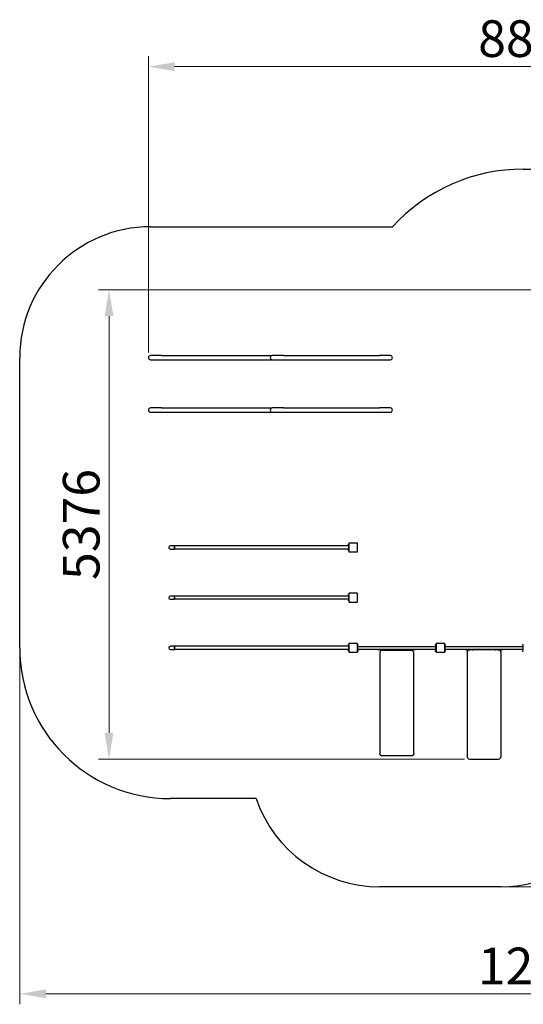
# Model space of a CAD drawing. Units: millimetres. Extents: x -15368 to -2045, y 4889 to 22250.
# Drawn here: x -15368 to -9596, y 4889 to 16169 of the extents above; entities that cross this region are included whole.
import ezdxf

# ---------------------------------------------------------------- set-up
doc = ezdxf.new("R2010")
doc.units = ezdxf.units.MM
doc.header["$LTSCALE"] = 120
doc.layers.add('Dimension (ISO)', color=161, linetype='Continuous', lineweight=18)
doc.layers.add('Visible (ISO)', color=7, linetype='Continuous', lineweight=30)
doc.styles.add('Label Text (ISO)', font='tahoma.ttf')
doc.dimstyles.new('Default (ISO)', dxfattribs={"dimscale": 120, "dimtxt": 3.5, "dimasz": 2.5, "dimexe": 1, "dimexo": 0.5, "dimgap": 0.762, "dimtad": 1, "dimtoh": 1, "dimrnd": 1e-08, "dimtxsty": 'Label Text (ISO)', "dimcen": 0.09, "dimdle": 10, "dimclrd": 256, "dimclre": 256, "dimclrt": 256, "dimadec": 0, "dimazin": 2, "dimtfac": 0.714286, "dimtdec": 3, "dimtmove": 0, "dimatfit": 3, "dimfxl": 0, "dimtolj": 1, "dimtzin": 0, "dimlwd": -1, "dimlwe": -1, "dimarcsym": 0})

# ---------------------------------------------------------------- blocks, each defined once
blk = doc.blocks.new('*D9')
at = {"layer": 'Defpoints', "color": 0}
for p in [(-13892, 15631), (-13892, 12297), (-5062, 12186)]:
    blk.add_point(p, dxfattribs=at)
at = {"layer": 'Dimension (ISO)'}
for p, q in [((-13892, 12357), (-13892, 15751)), ((-5062, 12246), (-5062, 15751)), ((-5362, 15631), (-13592, 15631))]:
    blk.add_line(p, q, dxfattribs=at)
for points in [[(-13592, 15681), (-13592, 15581), (-13892, 15631)], [(-5362, 15681), (-5362, 15581), (-5062, 15631)]]:
    blk.add_solid(points, dxfattribs=at)
at = {"layer": 'Dimension (ISO)', "insert": (-9477, 16162), "char_height": 420, "attachment_point": 2, "style": 'Label Text (ISO)'}
blk.add_mtext('\\A1;8831', dxfattribs=at)
blk = doc.blocks.new('*D10')
at = {"layer": 'Defpoints', "color": 0}
for p in [(-5362, 15104), (-9851, 6235), (-2165, 6235)]:
    blk.add_point(p, dxfattribs=at)
at = {"layer": 'Dimension (ISO)'}
for p, q in [((-5302, 15104), (-2045, 15104)), ((-2165, 14804), (-2165, 6535)), ((-9791, 6235), (-2045, 6235))]:
    blk.add_line(p, q, dxfattribs=at)
for points in [[(-2215, 14804), (-2115, 14804), (-2165, 15104)], [(-2215, 6535), (-2115, 6535), (-2165, 6235)]]:
    blk.add_solid(points, dxfattribs=at)
at = {"layer": 'Dimension (ISO)', "insert": (-2696, 10670), "char_height": 420, "attachment_point": 2, "rotation": 90, "style": 'Label Text (ISO)'}
blk.add_mtext('\\A1;8869', dxfattribs=at)
blk = doc.blocks.new('*D11')
at = {"layer": 'Defpoints', "color": 0}
for p in [(-15368, 8972), (-3277, 8922), (-15368, 5009)]:
    blk.add_point(p, dxfattribs=at)
at = {"layer": 'Dimension (ISO)'}
for p, q in [((-15368, 8912), (-15368, 4889)), ((-3277, 8862), (-3277, 4889)), ((-3577, 5009), (-15068, 5009))]:
    blk.add_line(p, q, dxfattribs=at)
for points in [[(-15068, 5059), (-15068, 4959), (-15368, 5009)], [(-3577, 5059), (-3577, 4959), (-3277, 5009)]]:
    blk.add_solid(points, dxfattribs=at)
at = {"layer": 'Dimension (ISO)', "insert": (-9322, 5538), "char_height": 420, "attachment_point": 2, "style": 'Label Text (ISO)'}
blk.add_mtext('\\A1;12092', dxfattribs=at)
blk = doc.blocks.new('*D12')
at = {"layer": 'Defpoints', "color": 0}
for p in [(-5409, 13074), (-14344, 7698), (-10211, 7698)]:
    blk.add_point(p, dxfattribs=at)
at = {"layer": 'Dimension (ISO)'}
for p, q in [((-5469, 13074), (-14464, 13074)), ((-14344, 12774), (-14344, 7998)), ((-10271, 7698), (-14464, 7698))]:
    blk.add_line(p, q, dxfattribs=at)
for points in [[(-14394, 12774), (-14294, 12774), (-14344, 13074)], [(-14394, 7998), (-14294, 7998), (-14344, 7698)]]:
    blk.add_solid(points, dxfattribs=at)
at = {"layer": 'Dimension (ISO)', "insert": (-14873, 10386), "char_height": 420, "attachment_point": 2, "rotation": 90, "style": 'Label Text (ISO)'}
blk.add_mtext('\\A1;5376', dxfattribs=at)

msp = doc.modelspace()

# ---------------------------------------------------------------- linework, layer by layer
at = {"layer": 'Visible (ISO)'}
for p, q in [((-9595.635, 14457.45), (-6877.207, 14457.45)), ((-13868.219, 13796.6), (-11096.614, 13796.6)), ((-15368.219, 8972.45), (-15368.219, 12296.6)), ((-13742.369, 12320.75), (-13868.219, 12320.75)), ((-13742.369, 12320.75), (-12482.959, 12320.75)), ((-12482.959, 12320.75), (-12482.959, 12317.85)), ((-12345.635, 12320.75), (-12471.485, 12320.75)), ((-12345.635, 12320.75), (-11245.635, 12320.75)), ((-11119.785, 12320.75), (-11245.635, 12320.75)), ((-13868.219, 12272.45), (-13742.369, 12272.45)), ((-13742.369, 12272.45), (-12482.959, 12272.45)), ((-12482.959, 12275.35), (-12482.959, 12272.45)), ((-12471.485, 12272.45), (-12345.635, 12272.45)), ((-12345.635, 12272.45), (-11245.635, 12272.45)), ((-11245.635, 12272.45), (-11119.785, 12272.45)), ((-13742.369, 11720.75), (-13868.219, 11720.75)), ((-13868.219, 11672.45), (-13742.369, 11672.45)), ((-13742.369, 11720.75), (-12482.959, 11720.75)), ((-13742.369, 11672.45), (-12482.959, 11672.45)), ((-12482.959, 11720.75), (-12482.959, 11717.85)), ((-12482.959, 11675.35), (-12482.959, 11672.45)), ((-12345.635, 11720.75), (-12471.485, 11720.75)), ((-12471.485, 11672.45), (-12345.635, 11672.45)), ((-12345.635, 11720.75), (-11245.635, 11720.75)), ((-12345.635, 11672.45), (-11245.635, 11672.45)), ((-11119.785, 11720.75), (-11245.635, 11720.75)), ((-11245.635, 11672.45), (-11119.785, 11672.45)), ((-11600.635, 10149.95), (-11600.635, 10159.95)), ((-11595.635, 10159.95), (-11600.635, 10159.95)), ((-11595.635, 10169.45), (-11595.635, 10075.45)), ((-11498.635, 10172.45), (-11592.635, 10172.45)), ((-11495.635, 10075.45), (-11495.635, 10169.45)), ((-13595.635, 10141.45), (-13640.635, 10141.45)), ((-13640.635, 10103.45), (-13595.635, 10103.45)), ((-13595.635, 10141.45), (-13595.635, 10103.45)), ((-13595.635, 10103.45), (-13595.635, 10141.45)), ((-11600.635, 10141.45), (-13595.635, 10141.45)), ((-11600.635, 10103.45), (-13595.635, 10103.45)), ((-11600.635, 10149.95), (-11600.635, 10094.95)), ((-11600.635, 10084.95), (-11600.635, 10094.95)), ((-11600.635, 10084.95), (-11595.635, 10084.95)), ((-11592.635, 10072.45), (-11498.635, 10072.45)), ((-11595.635, 9594.45), (-11595.635, 9500.45)), ((-11498.635, 9597.45), (-11592.635, 9597.45)), ((-11495.635, 9500.45), (-11495.635, 9594.45)), ((-13595.635, 9566.45), (-13640.635, 9566.45)), ((-13640.635, 9528.45), (-13595.635, 9528.45)), ((-13595.635, 9566.45), (-13595.635, 9528.45)), ((-13595.635, 9528.45), (-13595.635, 9566.45)), ((-11600.635, 9566.45), (-13595.635, 9566.45)), ((-11600.635, 9528.45), (-13595.635, 9528.45)), ((-11600.635, 9574.95), (-11600.635, 9584.95)), ((-11595.635, 9584.95), (-11600.635, 9584.95)), ((-11600.635, 9574.95), (-11600.635, 9519.95)), ((-11600.635, 9509.95), (-11600.635, 9519.95)), ((-11600.635, 9509.95), (-11595.635, 9509.95)), ((-11592.635, 9497.45), (-11498.635, 9497.45)), ((-13595.635, 8991.45), (-13640.635, 8991.45)), ((-13640.635, 8953.45), (-13595.635, 8953.45)), ((-13595.635, 8991.45), (-13595.635, 8953.45)), ((-13595.635, 8953.45), (-13595.635, 8991.45)), ((-11600.635, 8991.45), (-13595.635, 8991.45)), ((-11600.635, 8953.45), (-13595.635, 8953.45)), ((-11600.635, 8999.95), (-11600.635, 9009.95)), ((-11595.635, 9009.95), (-11600.635, 9009.95)), ((-11600.635, 8999.95), (-11600.635, 8944.95)), ((-11600.635, 8934.95), (-11600.635, 8944.95)), ((-11600.635, 8934.95), (-11595.635, 8934.95)), ((-11595.635, 9019.45), (-11595.635, 8925.45)), ((-11498.635, 9022.45), (-11592.635, 9022.45)), ((-11592.635, 8922.45), (-11498.635, 8922.45)), ((-11495.635, 8925.45), (-11495.635, 9019.45)), ((-11490.635, 9012.45), (-11495.635, 9012.45)), ((-11495.635, 8932.45), (-11490.635, 8932.45)), ((-11490.635, 9012.45), (-11490.635, 9002.45)), ((-11490.635, 8942.45), (-11490.635, 9002.45)), ((-11490.635, 8989.3), (-10600.635, 8989.3)), ((-11490.635, 8955.6), (-10600.635, 8955.6)), ((-11490.635, 8942.45), (-11490.635, 8932.45)), ((-11261.635, 8955.6), (-11261.635, 8952.12)), ((-11261.635, 8952.12), (-11261.635, 8949.835)), ((-11261.635, 8948.3), (-11261.635, 8949.835)), ((-11220.635, 8948.3), (-11261.635, 8948.3)), ((-11171.635, 8955.373), (-11251.635, 8955.373)), ((-11240.635, 8914.968), (-11240.635, 8913.674)), ((-11240.635, 8913.674), (-11240.635, 7764.223)), ((-11220.635, 8949.1), (-11220.635, 8942.45)), ((-11217.635, 8949.426), (-11220.464, 8949.426)), ((-11205.635, 8949.426), (-11217.635, 8949.426)), ((-11205.635, 8948.908), (-11217.635, 8948.908)), ((-10880.635, 8944.117), (-11210.635, 8944.117)), ((-11202.807, 8949.426), (-11205.635, 8949.426)), ((-11202.635, 8944.117), (-11202.635, 8949.1)), ((-11161.635, 8948.3), (-11202.635, 8948.3)), ((-11161.635, 8952.12), (-11161.635, 8955.6)), ((-11161.635, 8949.835), (-11161.635, 8952.12)), ((-11161.635, 8949.835), (-11161.635, 8948.3)), ((-10929.635, 8955.6), (-10929.635, 8952.12)), ((-10929.635, 8952.12), (-10929.635, 8949.835)), ((-10929.635, 8948.3), (-10929.635, 8949.835)), ((-10888.635, 8948.3), (-10929.635, 8948.3)), ((-10839.635, 8955.373), (-10919.635, 8955.373)), ((-10888.635, 8949.1), (-10888.635, 8944.117)), ((-10885.635, 8949.426), (-10888.464, 8949.426)), ((-10873.635, 8949.426), (-10885.635, 8949.426)), ((-10873.635, 8948.908), (-10885.635, 8948.908)), ((-10870.807, 8949.426), (-10873.635, 8949.426)), ((-10870.635, 8942.45), (-10870.635, 8949.1)), ((-10829.635, 8948.3), (-10870.635, 8948.3)), ((-10850.635, 8913.674), (-10850.635, 8914.968)), ((-10850.635, 7764.223), (-10850.635, 8913.674)), ((-10829.635, 8952.12), (-10829.635, 8955.6)), ((-10829.635, 8949.835), (-10829.635, 8952.12)), ((-10829.635, 8949.835), (-10829.635, 8948.3)), ((-10595.635, 9012.45), (-10600.635, 9012.45)), ((-10600.635, 9002.45), (-10600.635, 9012.45)), ((-10600.635, 9002.45), (-10600.635, 8942.45)), ((-10600.635, 8932.45), (-10600.635, 8942.45)), ((-10600.635, 8932.45), (-10595.635, 8932.45)), ((-10595.635, 9019.45), (-10595.635, 8925.45)), ((-10498.635, 9022.45), (-10592.635, 9022.45)), ((-10592.635, 8922.45), (-10498.635, 8922.45)), ((-10495.635, 8925.45), (-10495.635, 9019.45)), ((-10490.635, 9012.45), (-10495.635, 9012.45)), ((-10495.635, 8932.45), (-10490.635, 8932.45)), ((-10490.635, 9012.45), (-10490.635, 9002.45)), ((-10490.635, 8942.45), (-10490.635, 9002.45)), ((-10490.635, 8989.3), (-9600.635, 8989.3)), ((-10490.635, 8955.6), (-9600.635, 8955.6)), ((-10490.635, 8942.45), (-10490.635, 8932.45)), ((-10261.635, 8954.414), (-10261.635, 8952.798)), ((-10261.635, 8948.3), (-10261.635, 8952.798)), ((-10251.135, 8948.3), (-10261.635, 8948.3)), ((-10218.135, 8948.3), (-10242.135, 8948.3)), ((-10240.635, 8918.3), (-10240.635, 7728.3)), ((-9880.635, 8948.3), (-10210.635, 8948.3)), ((-10161.635, 8952.798), (-10161.635, 8954.414)), ((-10161.635, 8952.798), (-10161.635, 8948.3)), ((-9929.635, 8954.414), (-9929.635, 8952.798)), ((-9929.635, 8948.3), (-9929.635, 8952.798)), ((-9849.135, 8948.3), (-9873.135, 8948.3)), ((-9850.635, 7728.3), (-9850.635, 8918.3)), ((-9829.635, 8948.3), (-9840.135, 8948.3)), ((-9829.635, 8952.798), (-9829.635, 8954.414)), ((-9829.635, 8952.798), (-9829.635, 8948.3)), ((-9595.635, 9012.45), (-9600.635, 9012.45)), ((-9600.635, 9002.45), (-9600.635, 9012.45)), ((-9600.635, 9002.45), (-9600.635, 8942.45)), ((-9600.635, 8932.45), (-9600.635, 8942.45)), ((-9600.635, 8932.45), (-9595.635, 8932.45)), ((-10880.635, 7735.074), (-11210.635, 7735.074)), ((-10210.635, 7698.3), (-9880.635, 7698.3)), ((-12658.213, 7244.865), (-13640.635, 7244.865)), ((-9850.635, 6235.245), (-11240.635, 6235.245))]:
    msp.add_line(p, q, dxfattribs=at)
for centre, radius, start, end in [((-9595.635, 12422.45), 2035, 90, 137.5258126), ((-13868.219, 12296.6), 1500, 90, 180), ((-13868.219, 12296.6), 24.15, 90, 270), ((-12471.485, 12296.6), 24.15, 90, 270), ((-11119.785, 12296.6), 24.15, 270, 90), ((-13868.219, 11696.6), 24.15, 90, 270), ((-12471.485, 11696.6), 24.15, 90, 270), ((-11119.785, 11696.6), 24.15, 270, 90), ((-11592.635, 10169.45), 3, 90, 180), ((-11498.635, 10169.45), 3, 0, 90), ((-13640.635, 10122.45), 19, 90, 270), ((-13640.635, 10122.45), 19, 90, 270), ((-11592.635, 10075.45), 3, 180, 270), ((-11498.635, 10075.45), 3, 270, 0), ((-11592.635, 9594.45), 3, 90, 180), ((-11498.635, 9594.45), 3, 0, 90), ((-13640.635, 9547.45), 19, 90, 270), ((-13640.635, 9547.45), 19, 90, 270), ((-11592.635, 9500.45), 3, 180, 270), ((-11498.635, 9500.45), 3, 270, 0), ((-13640.635, 8972.45), 1727.584, 180, 270), ((-13640.635, 8972.45), 19, 90, 270), ((-13640.635, 8972.45), 19, 90, 270), ((-11592.635, 9019.45), 3, 90, 180), ((-11592.635, 8925.45), 3, 180, 270), ((-11498.635, 9019.45), 3, 0, 90), ((-11498.635, 8925.45), 3, 270, 0), ((-10592.635, 9019.45), 3, 90, 180), ((-10592.635, 8925.45), 3, 180, 270), ((-10498.635, 9019.45), 3, 0, 90), ((-10498.635, 8925.45), 3, 270, 0), ((-10210.635, 8918.3), 30, 90, 180), ((-9880.635, 8918.3), 30, 0, 90), ((-10210.635, 7728.3), 30, 180, 270), ((-9880.635, 7728.3), 30, 270, 0), ((-11240.635, 7735.245), 1500, 199.0819161, 270), ((-9850.635, 7735.245), 1500, 270, 325.5840446)]:
    msp.add_arc(centre, radius, start, end, dxfattribs=at)
for centre, major_axis, start_param, end_param in [((-11217.635, 8949.685), (-3, 0), 0.339836909, 1.570796327), ((-11205.635, 8949.685), (3, 0), 4.71238898, 5.943348398), ((-10885.635, 8949.685), (-3, 0), 0.339836909, 1.570796327), ((-10873.635, 8949.685), (3, 0), 4.71238898, 5.943348398)]:
    msp.add_ellipse(centre, major_axis=major_axis, ratio=0.258819045, start_param=start_param, end_param=end_param, dxfattribs=at)
for points, knots in [([(-11258.532, 8955.6), (-11258.602, 8955.559), (-11258.671, 8955.518), (-11259.368, 8955.09), (-11259.903, 8954.676), (-11260.787, 8953.852), (-11261.138, 8953.413), (-11261.545, 8952.68), (-11261.635, 8952.375), (-11261.635, 8952.12)], [7.6094667865, 7.6094667865, 7.6094667865, 7.6094667865, 7.6362974295, 7.6362974295, 7.8855160967, 7.8855160967, 8.1803733968, 8.1803733968, 8.4354260106, 8.4354260106, 8.4354260106, 8.4354260106]), ([(-11261.635, 8949.835), (-11261.635, 8949.974), (-11261.615, 8950.124), (-11261.469, 8950.69), (-11261.213, 8951.154), (-11260.501, 8952.038), (-11259.993, 8952.527), (-11258.725, 8953.451), (-11257.965, 8953.883), (-11256.414, 8954.564), (-11255.499, 8954.869), (-11253.576, 8955.274), (-11252.567, 8955.373), (-11251.635, 8955.373)], [4.998712853, 4.998712853, 4.998712853, 4.998712853, 5.110087231, 5.110087231, 5.397270133, 5.397270133, 5.677344542, 5.677344542, 5.95741895, 5.95741895, 6.237048935, 6.237048935, 6.516678919, 6.516678919, 6.516678919, 6.516678919]), ([(-11210.635, 8944.117), (-11213.759, 8944.117), (-11216.882, 8943.639), (-11222.833, 8941.771), (-11225.66, 8940.381), (-11230.744, 8936.814), (-11233, 8934.636), (-11236.713, 8929.699), (-11238.17, 8926.94), (-11240.131, 8921.109), (-11240.635, 8918.039), (-11240.635, 8914.968)], [3.141592654, 3.141592654, 3.141592654, 3.141592654, 3.455751919, 3.455751919, 3.769911184, 3.769911184, 4.08407045, 4.08407045, 4.398229715, 4.398229715, 4.71238898, 4.71238898, 4.71238898, 4.71238898]), ([(-11171.635, 8955.373), (-11170.378, 8955.373), (-11169.037, 8955.192), (-11166.573, 8954.493), (-11165.45, 8953.978), (-11163.645, 8952.857), (-11162.866, 8952.177), (-11161.862, 8950.892), (-11161.635, 8950.293), (-11161.635, 8949.835)], [3.278701668, 3.278701668, 3.278701668, 3.278701668, 3.655824615, 3.655824615, 4.032947563, 4.032947563, 4.424506387, 4.424506387, 4.81606521, 4.81606521, 4.81606521, 4.81606521]), ([(-11161.635, 8952.12), (-11161.635, 8952.505), (-11161.854, 8953.047), (-11162.853, 8954.263), (-11163.634, 8954.93), (-11164.621, 8955.531), (-11164.679, 8955.565), (-11164.738, 8955.6)], [1.9370921751, 1.9370921751, 1.9370921751, 1.9370921751, 2.3335768407, 2.3335768407, 2.7300615063, 2.7300615063, 2.754341364, 2.754341364, 2.754341364, 2.754341364]), ([(-10926.532, 8955.6), (-10926.602, 8955.559), (-10926.671, 8955.518), (-10927.368, 8955.09), (-10927.903, 8954.676), (-10928.787, 8953.852), (-10929.138, 8953.413), (-10929.545, 8952.68), (-10929.635, 8952.375), (-10929.635, 8952.12)], [7.6094667865, 7.6094667865, 7.6094667865, 7.6094667865, 7.6362974295, 7.6362974295, 7.8855160967, 7.8855160967, 8.1803733968, 8.1803733968, 8.4354260106, 8.4354260106, 8.4354260106, 8.4354260106]), ([(-10929.635, 8949.835), (-10929.635, 8949.974), (-10929.615, 8950.124), (-10929.469, 8950.69), (-10929.213, 8951.154), (-10928.501, 8952.038), (-10927.993, 8952.527), (-10926.725, 8953.451), (-10925.965, 8953.883), (-10924.414, 8954.564), (-10923.499, 8954.869), (-10921.576, 8955.274), (-10920.567, 8955.373), (-10919.635, 8955.373)], [4.998712853, 4.998712853, 4.998712853, 4.998712853, 5.110087231, 5.110087231, 5.397270133, 5.397270133, 5.677344542, 5.677344542, 5.95741895, 5.95741895, 6.237048935, 6.237048935, 6.516678919, 6.516678919, 6.516678919, 6.516678919]), ([(-10850.635, 8914.968), (-10850.635, 8918.039), (-10851.139, 8921.109), (-10853.1, 8926.94), (-10854.557, 8929.699), (-10858.271, 8934.636), (-10860.526, 8936.814), (-10865.61, 8940.381), (-10868.437, 8941.771), (-10874.388, 8943.639), (-10877.511, 8944.117), (-10880.635, 8944.117)], [1.570796327, 1.570796327, 1.570796327, 1.570796327, 1.884955592, 1.884955592, 2.199114858, 2.199114858, 2.513274123, 2.513274123, 2.827433388, 2.827433388, 3.141592654, 3.141592654, 3.141592654, 3.141592654]), ([(-10839.635, 8955.373), (-10838.378, 8955.373), (-10837.037, 8955.192), (-10834.573, 8954.493), (-10833.45, 8953.978), (-10831.645, 8952.857), (-10830.866, 8952.177), (-10829.862, 8950.892), (-10829.635, 8950.293), (-10829.635, 8949.835)], [3.278701668, 3.278701668, 3.278701668, 3.278701668, 3.655824615, 3.655824615, 4.032947563, 4.032947563, 4.424506387, 4.424506387, 4.81606521, 4.81606521, 4.81606521, 4.81606521]), ([(-10829.635, 8952.12), (-10829.635, 8952.505), (-10829.854, 8953.047), (-10830.853, 8954.263), (-10831.634, 8954.93), (-10832.621, 8955.531), (-10832.679, 8955.565), (-10832.738, 8955.6)], [1.9370921751, 1.9370921751, 1.9370921751, 1.9370921751, 2.3335768407, 2.3335768407, 2.7300615063, 2.7300615063, 2.754341364, 2.754341364, 2.754341364, 2.754341364]), ([(-10261.635, 8952.798), (-10261.635, 8953.029), (-10261.615, 8953.27), (-10261.469, 8954.155), (-10261.213, 8954.837), (-10260.827, 8955.511), (-10260.802, 8955.555), (-10260.775, 8955.6)], [4.9987128531, 4.9987128531, 4.9987128531, 4.9987128531, 5.1100872309, 5.1100872309, 5.397270133, 5.397270133, 5.4172864696, 5.4172864696, 5.4172864696, 5.4172864696]), ([(-10251.135, 8948.3), (-10251.135, 8948.3), (-10251.022, 8948.322), (-10250.562, 8948.401), (-10250.216, 8948.457), (-10249.418, 8948.563), (-10248.913, 8948.62), (-10247.805, 8948.7), (-10247.202, 8948.723), (-10246.069, 8948.723), (-10245.465, 8948.7), (-10244.357, 8948.62), (-10243.852, 8948.563), (-10243.054, 8948.457), (-10242.708, 8948.401), (-10242.249, 8948.322), (-10242.135, 8948.3), (-10242.135, 8948.3)], [0.679747087, 0.679747087, 0.679747087, 0.679747087, 0.84968029, 0.84968029, 1.019613492, 1.019613492, 1.189553834, 1.189553834, 1.359494175, 1.359494175, 1.529434516, 1.529434516, 1.699374857, 1.699374857, 1.86930806, 1.86930806, 2.039241262, 2.039241262, 2.039241262, 2.039241262]), ([(-10218.135, 8948.3), (-10218.135, 8948.3), (-10217.97, 8948.346), (-10217.306, 8948.512), (-10216.806, 8948.63), (-10215.656, 8948.853), (-10214.928, 8948.972), (-10213.328, 8949.143), (-10212.456, 8949.191), (-10210.815, 8949.191), (-10209.942, 8949.143), (-10208.342, 8948.972), (-10207.614, 8948.853), (-10206.464, 8948.63), (-10205.965, 8948.512), (-10205.3, 8948.346), (-10205.135, 8948.3), (-10205.135, 8948.3)], [0.984640805, 0.984640805, 0.984640805, 0.984640805, 1.230777659, 1.230777659, 1.476914512, 1.476914512, 1.723098061, 1.723098061, 1.969281611, 1.969281611, 2.21546516, 2.21546516, 2.461648709, 2.461648709, 2.707785563, 2.707785563, 2.953922416, 2.953922416, 2.953922416, 2.953922416]), ([(-10181.135, 8948.3), (-10181.135, 8948.3), (-10181.022, 8948.322), (-10180.562, 8948.401), (-10180.216, 8948.457), (-10179.418, 8948.563), (-10178.913, 8948.62), (-10177.805, 8948.7), (-10177.202, 8948.723), (-10176.069, 8948.723), (-10175.465, 8948.7), (-10174.357, 8948.62), (-10173.852, 8948.563), (-10173.054, 8948.457), (-10172.708, 8948.401), (-10172.249, 8948.322), (-10172.135, 8948.3), (-10172.135, 8948.3)], [0.679747087, 0.679747087, 0.679747087, 0.679747087, 0.84968029, 0.84968029, 1.019613492, 1.019613492, 1.189553834, 1.189553834, 1.359494175, 1.359494175, 1.529434516, 1.529434516, 1.699374857, 1.699374857, 1.86930806, 1.86930806, 2.039241262, 2.039241262, 2.039241262, 2.039241262]), ([(-10162.496, 8955.6), (-10162.45, 8955.524), (-10162.406, 8955.448), (-10161.862, 8954.463), (-10161.635, 8953.557), (-10161.635, 8952.798)], [4.3917691593, 4.3917691593, 4.3917691593, 4.3917691593, 4.4245063865, 4.4245063865, 4.81606521, 4.81606521, 4.81606521, 4.81606521]), ([(-9929.635, 8952.798), (-9929.635, 8953.029), (-9929.615, 8953.27), (-9929.469, 8954.155), (-9929.213, 8954.837), (-9928.827, 8955.511), (-9928.802, 8955.555), (-9928.775, 8955.6)], [4.9987128531, 4.9987128531, 4.9987128531, 4.9987128531, 5.1100872309, 5.1100872309, 5.397270133, 5.397270133, 5.4172864696, 5.4172864696, 5.4172864696, 5.4172864696]), ([(-9919.135, 8948.3), (-9919.135, 8948.3), (-9919.022, 8948.322), (-9918.562, 8948.401), (-9918.216, 8948.457), (-9917.418, 8948.563), (-9916.913, 8948.62), (-9915.805, 8948.7), (-9915.202, 8948.723), (-9914.069, 8948.723), (-9913.465, 8948.7), (-9912.357, 8948.62), (-9911.852, 8948.563), (-9911.054, 8948.457), (-9910.708, 8948.401), (-9910.249, 8948.322), (-9910.135, 8948.3), (-9910.135, 8948.3)], [0.679747087, 0.679747087, 0.679747087, 0.679747087, 0.84968029, 0.84968029, 1.019613492, 1.019613492, 1.189553834, 1.189553834, 1.359494175, 1.359494175, 1.529434516, 1.529434516, 1.699374857, 1.699374857, 1.86930806, 1.86930806, 2.039241262, 2.039241262, 2.039241262, 2.039241262]), ([(-9886.135, 8948.3), (-9886.135, 8948.3), (-9885.97, 8948.346), (-9885.306, 8948.512), (-9884.806, 8948.63), (-9883.656, 8948.853), (-9882.928, 8948.972), (-9881.328, 8949.143), (-9880.456, 8949.191), (-9878.815, 8949.191), (-9877.942, 8949.143), (-9876.342, 8948.972), (-9875.614, 8948.853), (-9874.464, 8948.63), (-9873.965, 8948.512), (-9873.3, 8948.346), (-9873.135, 8948.3), (-9873.135, 8948.3)], [0.984640805, 0.984640805, 0.984640805, 0.984640805, 1.230777659, 1.230777659, 1.476914512, 1.476914512, 1.723098061, 1.723098061, 1.969281611, 1.969281611, 2.21546516, 2.21546516, 2.461648709, 2.461648709, 2.707785563, 2.707785563, 2.953922416, 2.953922416, 2.953922416, 2.953922416]), ([(-9849.135, 8948.3), (-9849.135, 8948.3), (-9849.022, 8948.322), (-9848.562, 8948.401), (-9848.216, 8948.457), (-9847.418, 8948.563), (-9846.913, 8948.62), (-9845.805, 8948.7), (-9845.202, 8948.723), (-9844.069, 8948.723), (-9843.465, 8948.7), (-9842.357, 8948.62), (-9841.852, 8948.563), (-9841.054, 8948.457), (-9840.708, 8948.401), (-9840.249, 8948.322), (-9840.135, 8948.3), (-9840.135, 8948.3)], [0.679747087, 0.679747087, 0.679747087, 0.679747087, 0.84968029, 0.84968029, 1.019613492, 1.019613492, 1.189553834, 1.189553834, 1.359494175, 1.359494175, 1.529434516, 1.529434516, 1.699374857, 1.699374857, 1.86930806, 1.86930806, 2.039241262, 2.039241262, 2.039241262, 2.039241262]), ([(-9830.496, 8955.6), (-9830.45, 8955.524), (-9830.406, 8955.448), (-9829.862, 8954.463), (-9829.635, 8953.557), (-9829.635, 8952.798)], [4.3917691593, 4.3917691593, 4.3917691593, 4.3917691593, 4.4245063865, 4.4245063865, 4.81606521, 4.81606521, 4.81606521, 4.81606521]), ([(-11210.635, 7735.074), (-11213.759, 7735.074), (-11216.882, 7735.552), (-11222.833, 7737.42), (-11225.66, 7738.81), (-11230.744, 7742.377), (-11233, 7744.555), (-11236.713, 7749.492), (-11238.17, 7752.251), (-11240.131, 7758.082), (-11240.635, 7761.152), (-11240.635, 7764.223)], [0, 0, 0, 0, 0.314159265, 0.314159265, 0.628318531, 0.628318531, 0.942477796, 0.942477796, 1.256637061, 1.256637061, 1.570796327, 1.570796327, 1.570796327, 1.570796327]), ([(-10850.635, 7764.223), (-10850.635, 7761.152), (-10851.139, 7758.082), (-10853.1, 7752.251), (-10854.557, 7749.492), (-10858.271, 7744.555), (-10860.526, 7742.377), (-10865.61, 7738.81), (-10868.437, 7737.42), (-10874.388, 7735.552), (-10877.511, 7735.074), (-10880.635, 7735.074)], [4.71238898, 4.71238898, 4.71238898, 4.71238898, 5.026548246, 5.026548246, 5.340707511, 5.340707511, 5.654866776, 5.654866776, 5.969026042, 5.969026042, 6.283185307, 6.283185307, 6.283185307, 6.283185307])]:
    msp.add_open_spline(points, degree=3, knots=knots, dxfattribs=at)
for points in [[(-11220.464, 8949.426), (-11220.579, 8949.309), (-11220.635, 8949.197), (-11220.635, 8949.1)], [(-11202.635, 8949.1), (-11202.635, 8949.197), (-11202.691, 8949.309), (-11202.807, 8949.426)], [(-10888.464, 8949.426), (-10888.579, 8949.309), (-10888.635, 8949.197), (-10888.635, 8949.1)], [(-10870.635, 8949.1), (-10870.635, 8949.197), (-10870.691, 8949.309), (-10870.807, 8949.426)], [(-10261.456, 8955.6), (-10261.577, 8955.184), (-10261.635, 8954.785), (-10261.635, 8954.414)], [(-10161.635, 8954.414), (-10161.635, 8954.773), (-10161.693, 8955.175), (-10161.817, 8955.601)], [(-9929.456, 8955.6), (-9929.577, 8955.184), (-9929.635, 8954.785), (-9929.635, 8954.414)], [(-9829.635, 8954.414), (-9829.635, 8954.773), (-9829.693, 8955.175), (-9829.817, 8955.601)]]:
    msp.add_open_spline(points, degree=3, dxfattribs=at)

# ---------------------------------------------------------------- dimensions: what is measured, and where the dimension line sits
at = {"layer": 'Dimension (ISO)'}
for base, p1, p2, angle, picture, middle in [((-13892.369, 15630.986), (-5061.701, 12186.45), (-13892.369, 12296.6), 180, '*D9', (-9477.035, 15630.986)), ((-2165.131, 6235.245), (-5361.635, 15103.819), (-9850.635, 6235.245), 90, '*D10', (-2165.131, 10669.532)), ((-14344.319, 7698.3), (-5408.635, 13073.819), (-10210.635, 7698.3), 90, '*D12', (-14344.319, 10386.059)), ((-15368.219, 5008.835), (-3276.635, 8922.45), (-15368.219, 8972.45), 180, '*D11', (-9322.427, 5008.835))]:
    dim = msp.add_linear_dim(base=base, p1=p1, p2=p2, angle=angle, dimstyle='Default (ISO)', override={"dimtoh": 0, "dimdec": 0, "dimtp": 0, "dimtm": 0, "dimtdec": 3, "dimtofl": 0, "dimatfit": 1}, dxfattribs=at)
    dim.commit()
    dim.dimension.update_dxf_attribs({"geometry": picture, "text_midpoint": middle, "dimtype": 160})

doc.saveas('drawing.dxf')
